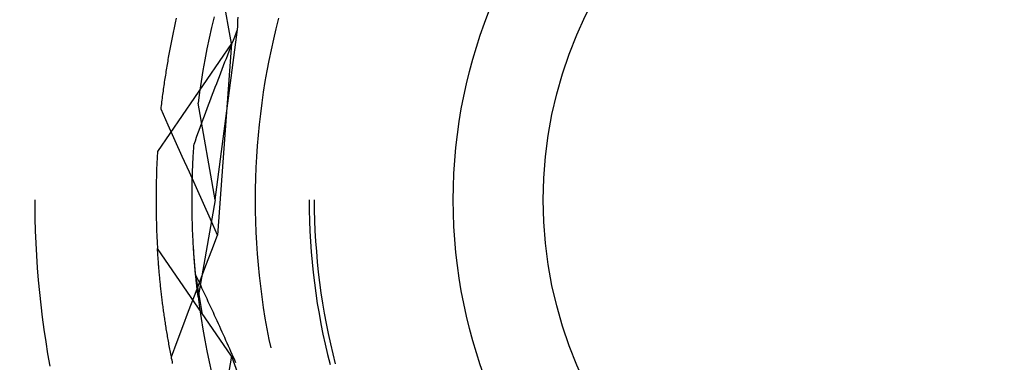
# Model space of a CAD drawing. Units: millimetres. Extents: x 0 to 841, y 0 to 594.
# Drawn here: x 203 to 205, y 502 to 502 of the extents above; entities that cross this region are included whole.
import ezdxf

# ---------------------------------------------------------------- set-up
doc = ezdxf.new("R2010")
doc.units = ezdxf.units.MM
doc.layers.add('SLD-0', color=179, linetype='Continuous')

msp = doc.modelspace()

# ---------------------------------------------------------------- linework, layer by layer
at = {"layer": 'SLD-0'}
for p, q in [((203.365, 502.3925), (203.3187, 502.6427)), ((203.2547, 502.4264), (203.2554, 502.4296)), ((203.2554, 502.4296), (203.2561, 502.4327)), ((203.2561, 502.4327), (203.2568, 502.4358)), ((203.2568, 502.4358), (203.2575, 502.4389)), ((203.2575, 502.4389), (203.2582, 502.442)), ((203.3308, 502.4447), (203.3259, 502.4239)), ((203.3769, 502.4259), (203.3771, 502.4319)), ((203.3771, 502.4319), (203.3773, 502.4379)), ((203.3773, 502.4379), (203.3775, 502.4439)), ((203.4564, 502.4418), (203.4512, 502.4214)), ((203.2507, 502.4075), (203.2513, 502.4107)), ((203.2513, 502.4107), (203.252, 502.4138)), ((203.252, 502.4138), (203.2527, 502.417)), ((203.2527, 502.417), (203.2534, 502.4202)), ((203.2534, 502.4202), (203.254, 502.4233)), ((203.254, 502.4233), (203.2547, 502.4264)), ((203.3259, 502.4239), (203.3213, 502.403)), ((203.3331, 502.0884), (203.3767, 502.4199)), ((203.3712, 502.4059), (203.374, 502.4129)), ((203.374, 502.4129), (203.3767, 502.4199)), ((203.3767, 502.4199), (203.3769, 502.4259)), ((203.4512, 502.4214), (203.4463, 502.401)), ((203.365, 502.3925), (203.2209, 502.1828)), ((203.2468, 502.3882), (203.2474, 502.3914)), ((203.2474, 502.3914), (203.2481, 502.3946)), ((203.2481, 502.3946), (203.2487, 502.3979)), ((203.2487, 502.3979), (203.2494, 502.4011)), ((203.2494, 502.4011), (203.25, 502.4043)), ((203.25, 502.4043), (203.2507, 502.4075)), ((203.3213, 502.403), (203.317, 502.3821)), ((203.365, 502.3925), (203.3378, 502.0201)), ((203.363, 502.3848), (203.3657, 502.3919)), ((203.3657, 502.3919), (203.3684, 502.3989)), ((203.3684, 502.3989), (203.3712, 502.4059)), ((203.4463, 502.401), (203.4417, 502.3805)), ((203.2431, 502.3685), (203.2437, 502.3718)), ((203.2437, 502.3718), (203.2443, 502.3751)), ((203.2443, 502.3751), (203.245, 502.3784)), ((203.245, 502.3784), (203.2456, 502.3816)), ((203.2456, 502.3816), (203.2462, 502.3849)), ((203.2462, 502.3849), (203.2468, 502.3882)), ((203.317, 502.3821), (203.313, 502.3611)), ((203.3575, 502.3708), (203.3602, 502.3778)), ((203.3602, 502.3778), (203.363, 502.3848)), ((203.4417, 502.3805), (203.4375, 502.3599)), ((203.2402, 502.3518), (203.2408, 502.3551)), ((203.2408, 502.3551), (203.2414, 502.3585)), ((203.2414, 502.3585), (203.242, 502.3618)), ((203.242, 502.3618), (203.2425, 502.3652)), ((203.2425, 502.3652), (203.2431, 502.3685)), ((203.313, 502.3611), (203.3092, 502.3401)), ((203.3494, 502.3498), (203.3521, 502.3568)), ((203.3521, 502.3568), (203.3548, 502.3638)), ((203.3548, 502.3638), (203.3575, 502.3708)), ((203.4375, 502.3599), (203.4335, 502.3393)), ((203.2369, 502.3314), (203.2375, 502.3349)), ((203.2375, 502.3349), (203.238, 502.3383)), ((203.238, 502.3383), (203.2385, 502.3417)), ((203.2385, 502.3417), (203.2391, 502.345)), ((203.2391, 502.345), (203.2397, 502.3484)), ((203.2397, 502.3484), (203.2402, 502.3518)), ((203.3092, 502.3401), (203.3058, 502.319)), ((203.3413, 502.3288), (203.344, 502.3358)), ((203.344, 502.3358), (203.3467, 502.3428)), ((203.3467, 502.3428), (203.3494, 502.3498)), ((203.4335, 502.3393), (203.4298, 502.3186)), ((203.2338, 502.3107), (203.2343, 502.3142)), ((203.2343, 502.3142), (203.2348, 502.3177)), ((203.2348, 502.3177), (203.2353, 502.3211)), ((203.2353, 502.3211), (203.2359, 502.3246)), ((203.2359, 502.3246), (203.2364, 502.328)), ((203.2364, 502.328), (203.2369, 502.3314)), ((203.3058, 502.319), (203.3027, 502.2979)), ((203.3333, 502.3079), (203.336, 502.3149)), ((203.336, 502.3149), (203.3386, 502.3219)), ((203.3386, 502.3219), (203.3413, 502.3288)), ((203.4298, 502.3186), (203.4265, 502.2978)), ((203.2314, 502.2932), (203.2319, 502.2967)), ((203.2319, 502.2967), (203.2324, 502.3002)), ((203.2324, 502.3002), (203.2329, 502.3038)), ((203.2329, 502.3038), (203.2333, 502.3072)), ((203.2333, 502.3072), (203.2338, 502.3107)), ((203.3027, 502.2979), (203.2999, 502.2767)), ((203.328, 502.294), (203.3307, 502.3009)), ((203.3307, 502.3009), (203.3333, 502.3079)), ((203.4265, 502.2978), (203.4235, 502.277)), ((203.2292, 502.2754), (203.2296, 502.279)), ((203.2296, 502.279), (203.2301, 502.2826)), ((203.2301, 502.2826), (203.2305, 502.2861)), ((203.2305, 502.2861), (203.231, 502.2897)), ((203.231, 502.2897), (203.2314, 502.2932)), ((203.3331, 502.0884), (203.2999, 502.2767)), ((203.3201, 502.2731), (203.3228, 502.28)), ((203.3228, 502.28), (203.3254, 502.287)), ((203.3254, 502.287), (203.328, 502.294)), ((203.4235, 502.277), (203.4208, 502.2562)), ((203.228, 502.2647), (203.2284, 502.2683)), ((203.2417, 502.2341), (203.228, 502.2647)), ((203.2284, 502.2683), (203.2288, 502.2719)), ((203.2288, 502.2719), (203.2292, 502.2754)), ((203.3124, 502.2522), (203.3149, 502.2591)), ((203.3149, 502.2591), (203.3175, 502.2661)), ((203.3175, 502.2661), (203.3201, 502.2731)), ((203.3046, 502.2314), (203.3072, 502.2383)), ((203.3072, 502.2383), (203.3098, 502.2452)), ((203.3098, 502.2452), (203.3124, 502.2522)), ((203.4208, 502.2562), (203.4184, 502.2353)), ((203.2555, 502.2036), (203.2417, 502.2341)), ((203.2996, 502.2175), (203.3021, 502.2244)), ((203.3021, 502.2244), (203.3046, 502.2314)), ((203.4184, 502.2353), (203.4163, 502.2144)), ((203.2692, 502.173), (203.2555, 502.2036)), ((203.292, 502.1967), (203.2945, 502.2036)), ((203.2945, 502.2036), (203.297, 502.2105)), ((203.297, 502.2105), (203.2996, 502.2175)), ((203.4163, 502.2144), (203.4146, 502.1934)), ((203.2908, 502.1782), (203.291, 502.1813)), ((203.291, 502.1813), (203.2911, 502.1843)), ((203.2911, 502.1843), (203.2913, 502.1874)), ((203.2913, 502.1874), (203.2915, 502.1905)), ((203.2915, 502.1905), (203.2918, 502.1936)), ((203.2918, 502.1936), (203.292, 502.1967)), ((203.4146, 502.1934), (203.4131, 502.1724)), ((203.283, 502.1424), (203.2692, 502.173)), ((203.2898, 502.1602), (203.2899, 502.1632)), ((203.2899, 502.1632), (203.2901, 502.1662)), ((203.2901, 502.1662), (203.2903, 502.1692)), ((203.2903, 502.1692), (203.2904, 502.1722)), ((203.2904, 502.1722), (203.2906, 502.1752)), ((203.2906, 502.1752), (203.2908, 502.1782)), ((203.4131, 502.1724), (203.412, 502.1515)), ((203.2967, 502.1118), (203.283, 502.1424)), ((203.289, 502.1397), (203.2891, 502.1426)), ((203.2891, 502.1426), (203.2892, 502.1455)), ((203.2892, 502.1455), (203.2893, 502.1484)), ((203.2893, 502.1484), (203.2894, 502.1513)), ((203.2894, 502.1513), (203.2895, 502.1543)), ((203.2895, 502.1543), (203.2897, 502.1572)), ((203.2897, 502.1572), (203.2898, 502.1602)), ((203.412, 502.1515), (203.4112, 502.1305)), ((203.2885, 502.1254), (203.2886, 502.1282)), ((203.2885, 502.1226), (203.2885, 502.1254)), ((203.2886, 502.1282), (203.2887, 502.1311)), ((203.2887, 502.1311), (203.2888, 502.1339)), ((203.2888, 502.1339), (203.2889, 502.1368)), ((203.2889, 502.1368), (203.289, 502.1397)), ((203.4112, 502.1305), (203.4107, 502.1094)), ((203.2881, 502.1032), (203.2882, 502.1059)), ((203.2882, 502.1087), (203.2883, 502.1114)), ((203.2882, 502.1059), (203.2882, 502.1087)), ((203.2883, 502.117), (203.2884, 502.1198)), ((203.2883, 502.1142), (203.2883, 502.117)), ((203.2883, 502.1114), (203.2883, 502.1142)), ((203.2884, 502.1198), (203.2885, 502.1226)), ((203.3104, 502.0813), (203.2967, 502.1118)), ((203.4107, 502.1094), (203.4106, 502.0884)), ((202.9826, 502.0884), (202.9826, 502.0764)), ((203.2881, 502.1005), (203.2881, 502.1032)), ((203.2881, 502.0977), (203.2881, 502.1005)), ((203.2881, 502.095), (203.2881, 502.0977)), ((203.2881, 502.0924), (203.2881, 502.095)), ((203.2881, 502.0897), (203.2881, 502.0924)), ((203.2881, 502.087), (203.2881, 502.0897)), ((203.2881, 502.0844), (203.2881, 502.087)), ((203.3331, 502.0884), (203.2999, 501.9002)), ((203.4106, 502.0884), (203.4107, 502.0674)), ((203.5156, 502.0884), (203.5157, 502.0682)), ((203.5256, 502.0884), (203.5257, 502.0683)), ((202.9826, 502.0764), (202.9829, 502.0523)), ((203.2881, 502.0817), (203.2881, 502.0844)), ((203.2881, 502.0791), (203.2881, 502.0817)), ((203.2881, 502.0765), (203.2881, 502.0791)), ((203.2881, 502.0739), (203.2881, 502.0765)), ((203.2882, 502.0713), (203.2881, 502.0739)), ((203.2882, 502.0687), (203.2882, 502.0713)), ((203.2882, 502.0662), (203.2882, 502.0687)), ((203.2883, 502.0636), (203.2882, 502.0662)), ((203.3241, 502.0507), (203.3104, 502.0813)), ((203.4107, 502.0674), (203.4112, 502.0464)), ((203.5157, 502.0682), (203.5162, 502.048)), ((203.5257, 502.0683), (203.5262, 502.0481)), ((202.9829, 502.0523), (202.9836, 502.0282)), ((203.2883, 502.0611), (203.2883, 502.0636)), ((203.2884, 502.0585), (203.2883, 502.0611)), ((203.2884, 502.056), (203.2884, 502.0585)), ((203.2885, 502.0535), (203.2884, 502.056)), ((203.2885, 502.051), (203.2885, 502.0535)), ((203.2886, 502.0486), (203.2885, 502.051)), ((203.2887, 502.0461), (203.2886, 502.0486)), ((203.3378, 502.0201), (203.3241, 502.0507)), ((203.4112, 502.0464), (203.412, 502.0254)), ((203.5162, 502.048), (203.517, 502.0278)), ((203.5262, 502.0481), (203.527, 502.028)), ((202.9836, 502.0282), (202.9845, 502.0042)), ((203.2888, 502.0436), (203.2887, 502.0461)), ((203.2888, 502.0412), (203.2888, 502.0436)), ((203.2889, 502.0388), (203.2888, 502.0412)), ((203.289, 502.0363), (203.2889, 502.0388)), ((203.2891, 502.0339), (203.289, 502.0363)), ((203.2892, 502.0316), (203.2891, 502.0339)), ((203.2893, 502.0292), (203.2892, 502.0316)), ((203.2893, 502.0268), (203.2893, 502.0292)), ((203.517, 502.0278), (203.5181, 502.0076)), ((203.527, 502.028), (203.5281, 502.0079)), ((203.2894, 502.0245), (203.2893, 502.0268)), ((203.2895, 502.0221), (203.2894, 502.0245)), ((203.2897, 502.0198), (203.2895, 502.0221)), ((203.2898, 502.0175), (203.2897, 502.0198)), ((203.2899, 502.0152), (203.2898, 502.0175)), ((203.29, 502.0129), (203.2899, 502.0152)), ((203.2901, 502.0106), (203.29, 502.0129)), ((203.2902, 502.0083), (203.2901, 502.0106)), ((203.2903, 502.0061), (203.2902, 502.0083)), ((203.3265, 501.9905), (203.3378, 502.0201)), ((203.412, 502.0254), (203.4131, 502.0044)), ((202.9845, 502.0042), (202.9858, 501.9801)), ((203.365, 501.7844), (203.2209, 501.9941)), ((203.2211, 501.9916), (203.2209, 501.9941)), ((203.2212, 501.9892), (203.2211, 501.9916)), ((203.2214, 501.9868), (203.2212, 501.9892)), ((203.2905, 502.0038), (203.2903, 502.0061)), ((203.2906, 502.0016), (203.2905, 502.0038)), ((203.2907, 501.9994), (203.2906, 502.0016)), ((203.2909, 501.9972), (203.2907, 501.9994)), ((203.291, 501.995), (203.2909, 501.9972)), ((203.2911, 501.9928), (203.291, 501.995)), ((203.2924, 501.975), (203.291, 501.9949)), ((203.2913, 501.9906), (203.2911, 501.9928)), ((203.2914, 501.9885), (203.2913, 501.9906)), ((203.3152, 501.9609), (203.3265, 501.9905)), ((203.4131, 502.0044), (203.4146, 501.9834)), ((203.5181, 502.0076), (203.5196, 501.9875)), ((203.5281, 502.0079), (203.5296, 501.9878)), ((202.9858, 501.9801), (202.9874, 501.9561)), ((203.2215, 501.9843), (203.2214, 501.9868)), ((203.2217, 501.9819), (203.2215, 501.9843)), ((203.2219, 501.9794), (203.2217, 501.9819)), ((203.222, 501.9769), (203.2219, 501.9794)), ((203.2222, 501.9744), (203.222, 501.9769)), ((203.2224, 501.9719), (203.2222, 501.9744)), ((203.2226, 501.9694), (203.2224, 501.9719)), ((203.2915, 501.9863), (203.2914, 501.9885)), ((203.2917, 501.9842), (203.2915, 501.9863)), ((203.2918, 501.9821), (203.2917, 501.9842)), ((203.292, 501.98), (203.2918, 501.9821)), ((203.2921, 501.9779), (203.292, 501.98)), ((203.2923, 501.9758), (203.2921, 501.9779)), ((203.2925, 501.9738), (203.2923, 501.9758)), ((203.2951, 501.9434), (203.2924, 501.975)), ((203.2926, 501.9717), (203.2925, 501.9738)), ((203.2928, 501.9697), (203.2926, 501.9717)), ((203.4146, 501.9834), (203.4163, 501.9625)), ((203.5196, 501.9875), (203.5213, 501.9674)), ((203.5296, 501.9878), (203.5313, 501.9677)), ((202.9874, 501.9561), (202.9893, 501.9321)), ((203.2228, 501.9669), (203.2226, 501.9694)), ((203.223, 501.9644), (203.2228, 501.9669)), ((203.2232, 501.9618), (203.223, 501.9644)), ((203.2234, 501.9593), (203.2232, 501.9618)), ((203.2236, 501.9567), (203.2234, 501.9593)), ((203.2238, 501.9541), (203.2236, 501.9567)), ((203.224, 501.9516), (203.2238, 501.9541)), ((203.2243, 501.949), (203.224, 501.9516)), ((203.2929, 501.9677), (203.2928, 501.9697)), ((203.2931, 501.9657), (203.2929, 501.9677)), ((203.2933, 501.9637), (203.2931, 501.9657)), ((203.2934, 501.9617), (203.2933, 501.9637)), ((203.2936, 501.9597), (203.2934, 501.9617)), ((203.2938, 501.9578), (203.2936, 501.9597)), ((203.2939, 501.9559), (203.2938, 501.9578)), ((203.2941, 501.9539), (203.2939, 501.9559)), ((203.2943, 501.952), (203.2941, 501.9539)), ((203.2944, 501.9501), (203.2943, 501.952)), ((203.304, 501.9313), (203.3152, 501.9609)), ((203.4163, 501.9625), (203.4184, 501.9416)), ((203.5213, 501.9674), (203.5234, 501.9473)), ((203.5313, 501.9677), (203.5334, 501.9477)), ((202.9893, 501.9321), (202.9916, 501.9081)), ((203.2245, 501.9464), (203.2243, 501.949)), ((203.2247, 501.9438), (203.2245, 501.9464)), ((203.225, 501.9411), (203.2247, 501.9438)), ((203.2252, 501.9385), (203.225, 501.9411)), ((203.2255, 501.9359), (203.2252, 501.9385)), ((203.2257, 501.9332), (203.2255, 501.9359)), ((203.226, 501.9306), (203.2257, 501.9332)), ((203.2946, 501.9482), (203.2944, 501.9501)), ((203.2948, 501.9464), (203.2946, 501.9482)), ((203.295, 501.9445), (203.2948, 501.9464)), ((203.2951, 501.9427), (203.295, 501.9445)), ((203.2951, 501.9434), (203.3078, 501.8654)), ((203.2976, 501.9381), (203.2951, 501.9434)), ((203.2953, 501.9409), (203.2951, 501.9427)), ((203.2955, 501.9391), (203.2953, 501.9409)), ((203.2957, 501.9373), (203.2955, 501.9391)), ((203.2959, 501.9355), (203.2957, 501.9373)), ((203.296, 501.9337), (203.2959, 501.9355)), ((203.2962, 501.932), (203.296, 501.9337)), ((203.2964, 501.9302), (203.2962, 501.932)), ((203.3, 501.9329), (203.2976, 501.9381)), ((203.3025, 501.9276), (203.3, 501.9329)), ((203.4184, 501.9416), (203.4208, 501.9207)), ((203.5234, 501.9473), (203.5258, 501.9272)), ((203.5334, 501.9477), (203.5358, 501.9276)), ((203.2263, 501.9279), (203.226, 501.9306)), ((203.2265, 501.9252), (203.2263, 501.9279)), ((203.2268, 501.9225), (203.2265, 501.9252)), ((203.2271, 501.9198), (203.2268, 501.9225)), ((203.2274, 501.9171), (203.2271, 501.9198)), ((203.2277, 501.9144), (203.2274, 501.9171)), ((203.228, 501.9117), (203.2277, 501.9144)), ((203.2927, 501.9017), (203.304, 501.9313)), ((203.2966, 501.9285), (203.2964, 501.9302)), ((203.2968, 501.9268), (203.2966, 501.9285)), ((203.297, 501.9251), (203.2968, 501.9268)), ((203.2971, 501.9234), (203.297, 501.9251)), ((203.2973, 501.9218), (203.2971, 501.9234)), ((203.2975, 501.9201), (203.2973, 501.9218)), ((203.2977, 501.9185), (203.2975, 501.9201)), ((203.2979, 501.9169), (203.2977, 501.9185)), ((203.2981, 501.9153), (203.2979, 501.9169)), ((203.2982, 501.9137), (203.2981, 501.9153)), ((203.2984, 501.9121), (203.2982, 501.9137)), ((203.305, 501.9224), (203.3025, 501.9276)), ((203.3074, 501.9171), (203.305, 501.9224)), ((203.3099, 501.9118), (203.3074, 501.9171)), ((203.4208, 501.9207), (203.4235, 501.8998)), ((203.5258, 501.9272), (203.5285, 501.9072)), ((203.5358, 501.9276), (203.5385, 501.9077)), ((202.9916, 501.9081), (202.9941, 501.8841)), ((203.2283, 501.9089), (203.228, 501.9117)), ((203.2286, 501.9062), (203.2283, 501.9089)), ((203.229, 501.9034), (203.2286, 501.9062)), ((203.2293, 501.9007), (203.229, 501.9034)), ((203.2296, 501.8979), (203.2293, 501.9007)), ((203.23, 501.8951), (203.2296, 501.8979)), ((203.2303, 501.8923), (203.23, 501.8951)), ((203.2815, 501.8721), (203.2927, 501.9017)), ((203.2986, 501.9106), (203.2984, 501.9121)), ((203.2988, 501.909), (203.2986, 501.9106)), ((203.299, 501.9075), (203.2988, 501.909)), ((203.2992, 501.906), (203.299, 501.9075)), ((203.2993, 501.9045), (203.2992, 501.906)), ((203.2995, 501.9031), (203.2993, 501.9045)), ((203.2997, 501.9016), (203.2995, 501.9031)), ((203.2999, 501.9002), (203.2997, 501.9016)), ((203.2999, 501.9002), (203.3027, 501.879)), ((203.3124, 501.9065), (203.3099, 501.9118)), ((203.3148, 501.9012), (203.3124, 501.9065)), ((203.3173, 501.8959), (203.3148, 501.9012)), ((203.3197, 501.8905), (203.3173, 501.8959)), ((203.4235, 501.8998), (203.4265, 501.879)), ((203.5285, 501.9072), (203.5315, 501.8872)), ((203.5385, 501.9077), (203.5415, 501.8878)), ((202.9941, 501.8841), (202.997, 501.8602)), ((203.2307, 501.8895), (203.2303, 501.8923)), ((203.231, 501.8867), (203.2307, 501.8895)), ((203.2314, 501.8839), (203.231, 501.8867)), ((203.2318, 501.8811), (203.2314, 501.8839)), ((203.2321, 501.8782), (203.2318, 501.8811)), ((203.2325, 501.8754), (203.2321, 501.8782)), ((203.2329, 501.8725), (203.2325, 501.8754)), ((203.3027, 501.879), (203.3058, 501.8578)), ((203.3222, 501.8852), (203.3197, 501.8905)), ((203.3246, 501.8799), (203.3222, 501.8852)), ((203.3271, 501.8745), (203.3246, 501.8799)), ((203.3295, 501.8692), (203.3271, 501.8745)), ((203.4265, 501.879), (203.4298, 501.8583)), ((203.5315, 501.8872), (203.5348, 501.8673)), ((203.5415, 501.8878), (203.5449, 501.8679)), ((202.997, 501.8602), (203.0002, 501.8364)), ((203.2333, 501.8697), (203.2329, 501.8725)), ((203.2337, 501.8668), (203.2333, 501.8697)), ((203.2341, 501.8639), (203.2337, 501.8668)), ((203.2346, 501.861), (203.2341, 501.8639)), ((203.235, 501.8581), (203.2346, 501.861)), ((203.2354, 501.8552), (203.235, 501.8581)), ((203.2358, 501.8523), (203.2354, 501.8552)), ((203.2703, 501.8425), (203.2815, 501.8721)), ((203.3058, 501.8578), (203.3092, 501.8368)), ((203.332, 501.8638), (203.3295, 501.8692)), ((203.3344, 501.8584), (203.332, 501.8638)), ((203.3369, 501.8531), (203.3344, 501.8584)), ((203.4298, 501.8583), (203.4335, 501.8376)), ((203.5348, 501.8673), (203.5385, 501.8474)), ((203.5449, 501.8679), (203.5485, 501.8481)), ((203.0002, 501.8364), (203.0037, 501.8125)), ((203.2363, 501.8494), (203.2358, 501.8523)), ((203.2367, 501.8465), (203.2363, 501.8494)), ((203.2372, 501.8435), (203.2367, 501.8465)), ((203.2377, 501.8406), (203.2372, 501.8435)), ((203.2381, 501.8376), (203.2377, 501.8406)), ((203.2386, 501.8346), (203.2381, 501.8376)), ((203.2591, 501.8129), (203.2703, 501.8425)), ((203.3092, 501.8368), (203.313, 501.8157)), ((203.3393, 501.8477), (203.3369, 501.8531)), ((203.3418, 501.8423), (203.3393, 501.8477)), ((203.3442, 501.8369), (203.3418, 501.8423)), ((203.3467, 501.8315), (203.3442, 501.8369)), ((203.4335, 501.8376), (203.4375, 501.8169)), ((203.5385, 501.8474), (203.5425, 501.8276)), ((203.5485, 501.8481), (203.5525, 501.8283)), ((203.2391, 501.8317), (203.2386, 501.8346)), ((203.2396, 501.8287), (203.2391, 501.8317)), ((203.2401, 501.8257), (203.2396, 501.8287)), ((203.2406, 501.8227), (203.2401, 501.8257)), ((203.2411, 501.8197), (203.2406, 501.8227)), ((203.2417, 501.8167), (203.2411, 501.8197)), ((203.3491, 501.826), (203.3467, 501.8315)), ((203.3515, 501.8206), (203.3491, 501.826)), ((203.354, 501.8152), (203.3515, 501.8206)), ((203.4375, 501.8169), (203.4409, 501.8005)), ((203.5425, 501.8276), (203.5467, 501.8078)), ((203.5525, 501.8283), (203.5568, 501.8086)), ((203.0037, 501.8125), (203.0075, 501.7888)), ((203.2422, 501.8137), (203.2417, 501.8167)), ((203.2427, 501.8106), (203.2422, 501.8137)), ((203.2433, 501.8076), (203.2427, 501.8106)), ((203.2438, 501.8045), (203.2433, 501.8076)), ((203.2444, 501.8015), (203.2438, 501.8045)), ((203.245, 501.7984), (203.2444, 501.8015)), ((203.2455, 501.7953), (203.245, 501.7984)), ((203.2479, 501.7833), (203.2591, 501.8129)), ((203.313, 501.8157), (203.317, 501.7947)), ((203.3564, 501.8097), (203.354, 501.8152)), ((203.3588, 501.8043), (203.3564, 501.8097)), ((203.3613, 501.7988), (203.3588, 501.8043)), ((203.3637, 501.7934), (203.3613, 501.7988)), ((203.5467, 501.8078), (203.5513, 501.7881)), ((203.5568, 501.8086), (203.5614, 501.789)), ((203.0075, 501.7888), (203.0116, 501.765)), ((203.2461, 501.7923), (203.2455, 501.7953)), ((203.2467, 501.7892), (203.2461, 501.7923)), ((203.2473, 501.7861), (203.2467, 501.7892)), ((203.2479, 501.783), (203.2473, 501.7861)), ((203.2485, 501.7799), (203.2479, 501.783)), ((203.2492, 501.7767), (203.2485, 501.7799)), ((203.317, 501.7947), (203.3213, 501.7738)), ((203.365, 501.7844), (203.3187, 501.5341)), ((203.3661, 501.7879), (203.3637, 501.7934)), ((203.365, 501.7844), (203.4916, 501.433)), ((203.3686, 501.7824), (203.3661, 501.7879)), ((203.371, 501.777), (203.3686, 501.7824)), ((203.5513, 501.7881), (203.5562, 501.7685)), ((203.5614, 501.789), (203.5663, 501.7695)), ((203.2498, 501.7736), (203.2492, 501.7767)), ((203.2504, 501.7705), (203.2498, 501.7736)), ((203.3213, 501.7738), (203.3259, 501.753)), ((203.3734, 501.7715), (203.371, 501.777))]:
    msp.add_line(p, q, dxfattribs=at)
for radius in [2, 1, 0.825]:
    msp.add_circle((204.7956, 502.0884), radius, dxfattribs=at)
msp.add_arc((204.7956, 502.0884), 1.5775, 176.571, 183.429, dxfattribs=at)

doc.saveas('drawing.dxf')
